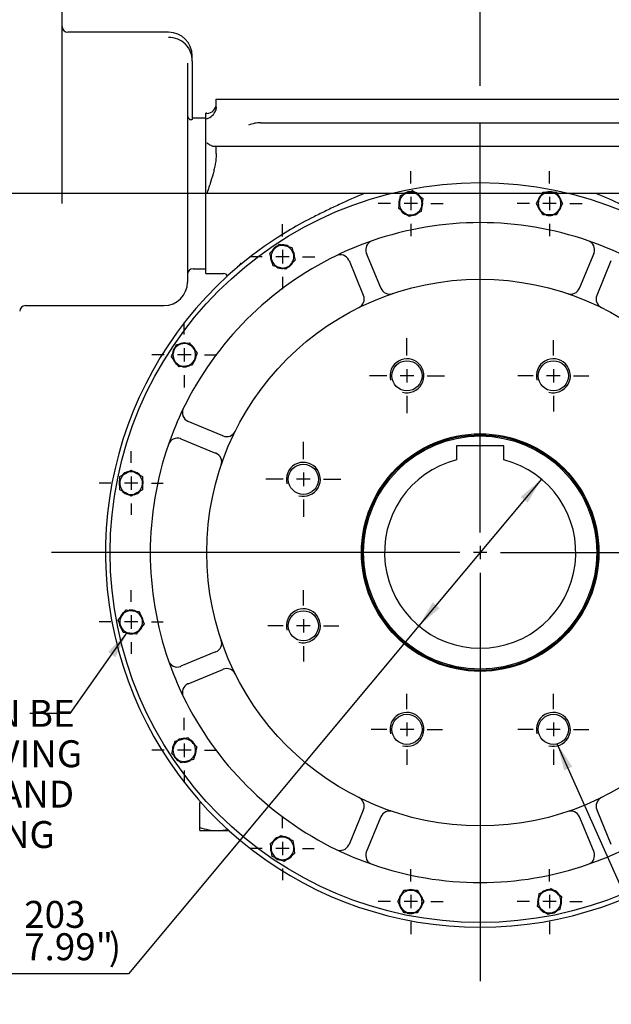
# Model space of a CAD drawing. Units: inches. Extents: x 0.3 to 11.5, y 0.3 to 7.9.
# Drawn here: x 8.5 to 10.2, y 3.5 to 6.4 of the extents above; entities that cross this region are included whole.
import ezdxf
from ezdxf.enums import TextEntityAlignment as Align
from ezdxf.lldxf.tags import DXFTag

# ---------------------------------------------------------------- set-up
doc = ezdxf.new("R2010")
doc.units = ezdxf.units.IN
doc.header["$MEASUREMENT"] = 0
for name, color, linetype in [('Default', 7, 'Continuous'), ('HSM16X40ZP-P', 7, 'Continuous'), ('HSM48X150ZP', 7, 'Continuous'), ('IR3D49', 7, 'Continuous'), ('IW11A257-PUB', 7, 'Continuous'), ('IW11D06-3', 7, 'Continuous'), ('IW11G05-Z', 7, 'Continuous'), ('NL16', 7, 'Continuous')]:
    doc.layers.add(name, color=color, linetype=linetype)
doc.styles.add('SEACAD_Arial', font='arial.ttf')
doc.styles.add('SEACAD_Solid_Edge_ANSI1_Symbols', font='semeca1.ttf')
tags = doc.linetypes.add('CENTER2', pattern=[1.125, 0.75, -0.125, 0.125, -0.125]).pattern_tags.tags
tags[10:11] = [DXFTag(74, 4), DXFTag(75, 0), DXFTag(340, '0'), DXFTag(46, 0.0), DXFTag(50, 0.0), DXFTag(44, 0.0), DXFTag(45, 0.0)]
tags[8:9] = [DXFTag(74, 4), DXFTag(75, 0), DXFTag(340, '0'), DXFTag(46, 0.0), DXFTag(50, 0.0), DXFTag(44, 0.0), DXFTag(45, 0.0)]
tags[6:7] = [DXFTag(74, 4), DXFTag(75, 0), DXFTag(340, '0'), DXFTag(46, 0.0), DXFTag(50, 0.0), DXFTag(44, 0.0), DXFTag(45, 0.0)]
tags[4:5] = [DXFTag(74, 4), DXFTag(75, 0), DXFTag(340, '0'), DXFTag(46, 0.0), DXFTag(50, 0.0), DXFTag(44, 0.0), DXFTag(45, 0.0)]
doc.dimstyles.new('BSI', dxfattribs={"dimtxt": 0.07874, "dimasz": 0.07874, "dimexe": 0.03937, "dimexo": 0.03937, "dimgap": 0.03937, "dimtad": 1, "dimdec": 0, "dimlfac": 362.966, "dimzin": 0, "dimdsep": 46, "dimtxsty": 'SEACAD_Arial', "dimblk1": '_SE_FILLED', "dimblk2": '_SE_FILLED', "dimsah": 1, "dimcen": 0.03937, "dimadec": 0, "dimazin": 0, "dimtfac": 1, "dimtdec": 0, "dimtofl": 0, "dimtmove": 0, "dimatfit": 3, "dimfxl": 1, "dimtolj": 1, "dimtzin": 0, "dimarcsym": 0})
doc.dimstyles.new('BSIradial', dxfattribs={"dimtxt": 0.07874, "dimasz": 0.07874, "dimexe": 0.03937, "dimexo": 0.03937, "dimgap": 0.03937, "dimtad": 0, "dimtih": 1, "dimtoh": 1, "dimdec": 0, "dimlfac": 362.966, "dimzin": 0, "dimdsep": 46, "dimtxsty": 'SEACAD_Arial', "dimblk1": '_SE_FILLED', "dimblk2": '_SE_FILLED', "dimsah": 1, "dimcen": 0.03937, "dimadec": 0, "dimazin": 0, "dimtfac": 1, "dimtdec": 0, "dimtofl": 0, "dimtmove": 0, "dimatfit": 3, "dimfxl": 1, "dimtolj": 1, "dimtzin": 0, "dimarcsym": 0})

# ---------------------------------------------------------------- blocks, each defined once
blk = doc.blocks.new('SEANNOT_GROUP5')
at = {"layer": 'Default', "color": 7, "linetype": 'CENTER2'}
for p, q in [((9.8033, 4.9084), (9.8033, 6.102)), ((9.8033, 4.869), (9.8033, 4.8296)), ((9.7442, 4.8493), (8.5507, 4.8493)), ((9.823, 4.8493), (9.7836, 4.8493)), ((9.8624, 4.8493), (11.0559, 4.8493)), ((9.8033, 4.7903), (9.8033, 3.5967))]:
    blk.add_line(p, q, dxfattribs=at)
blk = doc.blocks.new('SEANNOT_GROUP6')
at = {"layer": 'Default', "color": 7, "linetype": 'CENTER2'}
blk.add_line((10.8452, 5.899), (7.6804, 5.899), dxfattribs=at)
blk = doc.blocks.new('SEANNOT_GROUP30')
at = {"layer": 'Default', "color": 7, "linetype": 'CENTER2'}
for p, q in [((9.2866, 5.1224), (9.2866, 5.173)), ((9.2866, 5.083), (9.2866, 5.0437)), ((9.2275, 5.0634), (9.177, 5.0634)), ((9.3063, 5.0634), (9.2669, 5.0634)), ((9.3456, 5.0634), (9.3962, 5.0634)), ((9.2866, 5.0043), (9.2866, 4.9538))]:
    blk.add_line(p, q, dxfattribs=at)
blk = doc.blocks.new('SEANNOT_GROUP31')
at = {"layer": 'Default', "color": 7, "linetype": 'CENTER2'}
for p, q in [((9.5893, 5.4251), (9.5893, 5.4756)), ((9.5893, 5.3857), (9.5893, 5.3464)), ((9.5302, 5.366), (9.4797, 5.366)), ((9.609, 5.366), (9.5696, 5.366)), ((9.6483, 5.366), (9.6989, 5.366)), ((9.5893, 5.307), (9.5893, 5.2564))]:
    blk.add_line(p, q, dxfattribs=at)
blk = doc.blocks.new('SEANNOT_GROUP32')
at = {"layer": 'Default', "color": 7, "linetype": 'CENTER2'}
for p, q in [((10.0173, 5.4251), (10.0173, 5.4701)), ((10.0173, 5.3857), (10.0173, 5.3464)), ((9.9583, 5.366), (9.9132, 5.366)), ((10.037, 5.366), (9.9976, 5.366)), ((10.0764, 5.366), (10.1214, 5.366)), ((10.0173, 5.307), (10.0173, 5.262))]:
    blk.add_line(p, q, dxfattribs=at)
blk = doc.blocks.new('SEANNOT_GROUP35')
at = {"layer": 'Default', "color": 7, "linetype": 'CENTER2'}
for p, q in [((10.0173, 4.3917), (10.0173, 4.4367)), ((10.0173, 4.3523), (10.0173, 4.3129)), ((9.9583, 4.3326), (9.9132, 4.3326)), ((10.037, 4.3326), (9.9976, 4.3326)), ((10.0764, 4.3326), (10.1214, 4.3326)), ((10.0173, 4.2736), (10.0173, 4.2285))]:
    blk.add_line(p, q, dxfattribs=at)
blk = doc.blocks.new('SEANNOT_GROUP36')
at = {"layer": 'Default', "color": 7, "linetype": 'CENTER2'}
for p, q in [((9.5893, 4.3917), (9.5893, 4.4367)), ((9.5893, 4.3523), (9.5893, 4.3129)), ((9.5302, 4.3326), (9.4852, 4.3326)), ((9.609, 4.3326), (9.5696, 4.3326)), ((9.6483, 4.3326), (9.6934, 4.3326)), ((9.5893, 4.2736), (9.5893, 4.2285))]:
    blk.add_line(p, q, dxfattribs=at)
blk = doc.blocks.new('SEANNOT_GROUP37')
at = {"layer": 'Default', "color": 7, "linetype": 'CENTER2'}
for p, q in [((9.2866, 4.6944), (9.2866, 4.7394)), ((9.2275, 4.6353), (9.1825, 4.6353)), ((9.3063, 4.6353), (9.2669, 4.6353)), ((9.2866, 4.655), (9.2866, 4.6156)), ((9.3456, 4.6353), (9.3907, 4.6353)), ((9.2866, 4.5762), (9.2866, 4.5312))]:
    blk.add_line(p, q, dxfattribs=at)
blk = doc.blocks.new('SEANNOT_GROUP38')
at = {"layer": 'Default', "color": 7, "linetype": 'CENTER2'}
for p, q in [((8.9385, 5.4862), (8.9385, 5.5221)), ((8.9385, 5.4468), (8.9385, 5.4075)), ((8.8795, 5.4271), (8.8435, 5.4271)), ((8.9582, 5.4271), (8.9188, 5.4271)), ((8.9976, 5.4271), (9.0335, 5.4271)), ((8.9385, 5.3681), (8.9385, 5.3322))]:
    blk.add_line(p, q, dxfattribs=at)
blk = doc.blocks.new('SEANNOT_GROUP39')
at = {"layer": 'Default', "color": 7, "linetype": 'CENTER2'}
for p, q in [((8.7832, 5.1113), (8.7832, 5.1453)), ((8.7832, 5.0719), (8.7832, 5.0325)), ((8.7242, 5.0522), (8.6902, 5.0522)), ((8.8029, 5.0522), (8.7636, 5.0522)), ((8.8423, 5.0522), (8.8763, 5.0522)), ((8.7832, 4.9932), (8.7832, 4.9592))]:
    blk.add_line(p, q, dxfattribs=at)
blk = doc.blocks.new('SEANNOT_GROUP40')
at = {"layer": 'Default', "color": 7, "linetype": 'CENTER2'}
for p, q in [((9.2255, 5.7732), (9.2255, 5.8091)), ((9.2255, 5.7338), (9.2255, 5.6944)), ((9.1664, 5.7141), (9.1305, 5.7141)), ((9.2452, 5.7141), (9.2058, 5.7141)), ((9.2845, 5.7141), (9.3205, 5.7141)), ((9.2255, 5.655), (9.2255, 5.6191))]:
    blk.add_line(p, q, dxfattribs=at)
blk = doc.blocks.new('SEANNOT_GROUP41')
at = {"layer": 'Default', "color": 7, "linetype": 'CENTER2'}
for p, q in [((9.6004, 5.9284), (9.6004, 5.9644)), ((9.6004, 5.8891), (9.6004, 5.8497)), ((9.5413, 5.8694), (9.5054, 5.8694)), ((9.6201, 5.8694), (9.5807, 5.8694)), ((9.6595, 5.8694), (9.6954, 5.8694)), ((9.6004, 5.8103), (9.6004, 5.7744))]:
    blk.add_line(p, q, dxfattribs=at)
blk = doc.blocks.new('SEANNOT_GROUP42')
at = {"layer": 'Default', "color": 7, "linetype": 'CENTER2'}
for p, q in [((10.0062, 5.9284), (10.0062, 5.9644)), ((10.0062, 5.8891), (10.0062, 5.8497)), ((9.9471, 5.8694), (9.9112, 5.8694)), ((10.0259, 5.8694), (9.9865, 5.8694)), ((10.0653, 5.8694), (10.1012, 5.8694)), ((10.0062, 5.8103), (10.0062, 5.7744))]:
    blk.add_line(p, q, dxfattribs=at)
blk = doc.blocks.new('SEANNOT_GROUP49')
at = {"layer": 'Default', "color": 7, "linetype": 'CENTER2'}
for p, q in [((10.0062, 3.8883), (10.0062, 3.9243)), ((9.9471, 3.8293), (9.9112, 3.8293)), ((10.0259, 3.8293), (9.9865, 3.8293)), ((10.0062, 3.849), (10.0062, 3.8096)), ((10.0653, 3.8293), (10.1012, 3.8293)), ((10.0062, 3.7702), (10.0062, 3.7343))]:
    blk.add_line(p, q, dxfattribs=at)
blk = doc.blocks.new('SEANNOT_GROUP50')
at = {"layer": 'Default', "color": 7, "linetype": 'CENTER2'}
for p, q in [((9.6004, 3.8883), (9.6004, 3.9243)), ((9.5413, 3.8293), (9.5054, 3.8293)), ((9.6201, 3.8293), (9.5807, 3.8293)), ((9.6004, 3.849), (9.6004, 3.8096)), ((9.6595, 3.8293), (9.6954, 3.8293)), ((9.6004, 3.7702), (9.6004, 3.7343))]:
    blk.add_line(p, q, dxfattribs=at)
blk = doc.blocks.new('SEANNOT_GROUP51')
at = {"layer": 'Default', "color": 7, "linetype": 'CENTER2'}
for p, q in [((9.2255, 4.0436), (9.2255, 4.0776)), ((9.2255, 4.0043), (9.2255, 3.9649)), ((9.1664, 3.9846), (9.1324, 3.9846)), ((9.2452, 3.9846), (9.2058, 3.9846)), ((9.2845, 3.9846), (9.3185, 3.9846)), ((9.2255, 3.9255), (9.2255, 3.8915))]:
    blk.add_line(p, q, dxfattribs=at)
blk = doc.blocks.new('SEANNOT_GROUP52')
at = {"layer": 'Default', "color": 7, "linetype": 'CENTER2'}
for p, q in [((8.9385, 4.3306), (8.9385, 4.3665)), ((8.9385, 4.2912), (8.9385, 4.2518)), ((8.8795, 4.2715), (8.8435, 4.2715)), ((8.9582, 4.2715), (8.9188, 4.2715)), ((8.9976, 4.2715), (9.0335, 4.2715)), ((8.9385, 4.2125), (8.9385, 4.1765))]:
    blk.add_line(p, q, dxfattribs=at)
blk = doc.blocks.new('SEANNOT_GROUP53')
at = {"layer": 'Default', "color": 7, "linetype": 'CENTER2'}
for p, q in [((8.7832, 4.7055), (8.7832, 4.7395)), ((8.7832, 4.6661), (8.7832, 4.6267)), ((8.7242, 4.6464), (8.6902, 4.6464)), ((8.8029, 4.6464), (8.7636, 4.6464)), ((8.8423, 4.6464), (8.8763, 4.6464)), ((8.7832, 4.5874), (8.7832, 4.5534))]:
    blk.add_line(p, q, dxfattribs=at)
blk = doc.blocks.new('SEANNOT_GROUP56')
at = {"layer": 'Default', "linetype": 'Continuous'}
blk.add_hatch(color=7, dxfattribs=at).paths.add_polyline_path([(8.7371, 4.5435), (8.7718, 4.6154), (8.7156, 4.5587)])
at = {"layer": 'Default', "color": 7, "linetype": 'Continuous'}
blk.add_line((8.6052, 4.3794), (8.4871, 4.3794), dxfattribs=at)
blk.add_lwpolyline([(8.6052, 4.3794), (8.7718, 4.6154)], dxfattribs=at)
at = {"layer": 'Default', "color": 7, "linetype": 'Continuous', "style": 'SEACAD_Arial'}
for s, p in [('MOUNTING HOLES CAN BE', (7.2874, 4.4188)), ('POSITIONED ON CRS BY REMOVING', (6.8812, 4.3007)), ('16 BOLTS INDICATED AND', (7.3214, 4.1826)), ('REPOSITIONING', (7.7491, 4.0645))]:
    blk.add_text(s, height=0.07874, dxfattribs=at).set_placement(p, align=Align.TOP_LEFT)
blk = doc.blocks.new('SEANNOT_GROUP57')
at = {"layer": 'Default', "linetype": 'Continuous'}
blk.add_hatch(color=7, dxfattribs=at).paths.add_polyline_path([(10.0728, 4.2235), (10.0287, 4.29), (10.0489, 4.2128)])
at = {"layer": 'Default', "color": 7, "linetype": 'Continuous'}
blk.add_line((10.2976, 3.6879), (10.4218, 3.6879), dxfattribs=at)
blk.add_lwpolyline([(10.2976, 3.6879), (10.0287, 4.29)], dxfattribs=at)
at = {"layer": 'Default', "color": 7, "linetype": 'Continuous', "style": 'SEACAD_Arial'}
for s, p in [('SEE TABLE FOR', (10.4494, 3.7272)), ('BASEPLATE DETAILS', (10.4494, 3.6091))]:
    blk.add_text(s, height=0.07874, dxfattribs=at).set_placement(p, align=Align.TOP_LEFT)
blk = doc.blocks.new('SE4')
at = {"layer": 'HSM16X40ZP-P', "color": 7, "linetype": 'Continuous'}
for p, q in [((9.5701, 5.8926), (9.5877, 5.8999)), ((9.5877, 5.8999), (9.6054, 5.9072)), ((9.6054, 5.9072), (9.6205, 5.8956)), ((9.9776, 5.8859), (9.9871, 5.9025)), ((9.9871, 5.9025), (10.0062, 5.9025)), ((10.0062, 5.9025), (10.0253, 5.9025)), ((10.0253, 5.9025), (10.0348, 5.8859)), ((9.5651, 5.8548), (9.5676, 5.8737)), ((9.5676, 5.8737), (9.5701, 5.8926)), ((9.6205, 5.8956), (9.6357, 5.884)), ((9.6357, 5.884), (9.6332, 5.8651)), ((9.968, 5.8694), (9.9776, 5.8859)), ((10.0348, 5.8859), (10.0444, 5.8694)), ((9.5803, 5.8432), (9.5651, 5.8548)), ((9.5954, 5.8315), (9.5803, 5.8432)), ((9.6307, 5.8462), (9.613, 5.8388)), ((9.6332, 5.8651), (9.6307, 5.8462)), ((9.9776, 5.8529), (9.968, 5.8694)), ((9.9871, 5.8363), (9.9776, 5.8529)), ((10.0348, 5.8529), (10.0253, 5.8363)), ((10.0444, 5.8694), (10.0348, 5.8529)), ((9.613, 5.8388), (9.5954, 5.8315)), ((10.0062, 5.8363), (9.9871, 5.8363)), ((10.0253, 5.8363), (10.0062, 5.8363)), ((9.1886, 5.724), (9.2021, 5.7375)), ((9.2021, 5.7375), (9.2156, 5.751)), ((9.2156, 5.751), (9.234, 5.746)), ((9.234, 5.746), (9.2525, 5.7411)), ((9.2525, 5.7411), (9.2574, 5.7227)), ((9.1935, 5.7055), (9.1886, 5.724)), ((9.1985, 5.6871), (9.1935, 5.7055)), ((9.2624, 5.7042), (9.2489, 5.6907)), ((9.2574, 5.7227), (9.2624, 5.7042)), ((9.2169, 5.6822), (9.1985, 5.6871)), ((9.2354, 5.6772), (9.2169, 5.6822)), ((9.2489, 5.6907), (9.2354, 5.6772)), ((8.9007, 5.4222), (8.908, 5.4398)), ((8.908, 5.4398), (8.9153, 5.4574)), ((8.9153, 5.4574), (8.9342, 5.4599)), ((8.9342, 5.4599), (8.9531, 5.4624)), ((8.9531, 5.4624), (8.9648, 5.4473)), ((8.9648, 5.4473), (8.9764, 5.4321)), ((8.9123, 5.407), (8.9007, 5.4222)), ((8.9691, 5.4145), (8.9618, 5.3969)), ((8.9764, 5.4321), (8.9691, 5.4145)), ((8.9239, 5.3919), (8.9123, 5.407)), ((8.9428, 5.3944), (8.9239, 5.3919)), ((8.9618, 5.3969), (8.9428, 5.3944)), ((8.7502, 5.0713), (8.7667, 5.0809)), ((8.7502, 5.0522), (8.7502, 5.0713)), ((8.7667, 5.0809), (8.7832, 5.0904)), ((8.7832, 5.0904), (8.7998, 5.0809)), ((8.7998, 5.0809), (8.8163, 5.0713)), ((8.8163, 5.0713), (8.8163, 5.0522)), ((8.7502, 5.0331), (8.7502, 5.0522)), ((8.8163, 5.0522), (8.8163, 5.0331)), ((8.7667, 5.0236), (8.7502, 5.0331)), ((8.7832, 5.0141), (8.7667, 5.0236)), ((8.7998, 5.0236), (8.7832, 5.0141)), ((8.8163, 5.0331), (8.7998, 5.0236)), ((8.7454, 4.6514), (8.757, 4.6666)), ((8.757, 4.6666), (8.7686, 4.6817)), ((8.7686, 4.6817), (8.7876, 4.6792)), ((8.7876, 4.6792), (8.8065, 4.6767)), ((8.8065, 4.6767), (8.8138, 4.6591)), ((8.7527, 4.6338), (8.7454, 4.6514)), ((8.76, 4.6161), (8.7527, 4.6338)), ((8.8211, 4.6414), (8.8095, 4.6263)), ((8.8138, 4.6591), (8.8211, 4.6414)), ((8.7789, 4.6137), (8.76, 4.6161)), ((8.7978, 4.6112), (8.7789, 4.6137)), ((8.8095, 4.6263), (8.7978, 4.6112)), ((8.9066, 4.2801), (8.9115, 4.2985)), ((8.9115, 4.2985), (8.93, 4.3034)), ((8.93, 4.3034), (8.9484, 4.3084)), ((8.9484, 4.3084), (8.9619, 4.2949)), ((8.9619, 4.2949), (8.9754, 4.2814)), ((8.9017, 4.2616), (8.9066, 4.2801)), ((8.9152, 4.2481), (8.9017, 4.2616)), ((8.9705, 4.263), (8.9655, 4.2445)), ((8.9754, 4.2814), (8.9705, 4.263)), ((8.9287, 4.2346), (8.9152, 4.2481)), ((8.9471, 4.2396), (8.9287, 4.2346)), ((8.9655, 4.2445), (8.9471, 4.2396)), ((9.1902, 3.9992), (9.2054, 4.0108)), ((9.2054, 4.0108), (9.2205, 4.0224)), ((9.2205, 4.0224), (9.2381, 4.0151)), ((9.2381, 4.0151), (9.2558, 4.0078)), ((9.2558, 4.0078), (9.2583, 3.9889)), ((9.1927, 3.9803), (9.1902, 3.9992)), ((9.1952, 3.9613), (9.1927, 3.9803)), ((9.2583, 3.9889), (9.2608, 3.97)), ((9.2128, 3.954), (9.1952, 3.9613)), ((9.2305, 3.9467), (9.2128, 3.954)), ((9.2456, 3.9583), (9.2305, 3.9467)), ((9.2608, 3.97), (9.2456, 3.9583)), ((9.5718, 3.8458), (9.5813, 3.8623)), ((9.5813, 3.8623), (9.6004, 3.8623)), ((9.6004, 3.8623), (9.6195, 3.8623)), ((9.6195, 3.8623), (9.629, 3.8458)), ((9.9759, 3.8525), (9.9935, 3.8598)), ((9.9935, 3.8598), (10.0112, 3.8671)), ((10.0112, 3.8671), (10.0263, 3.8555)), ((9.5622, 3.8293), (9.5718, 3.8458)), ((9.5718, 3.8127), (9.5622, 3.8293)), ((9.629, 3.8458), (9.6386, 3.8293)), ((9.6386, 3.8293), (9.629, 3.8127)), ((9.9709, 3.8147), (9.9734, 3.8336)), ((9.9734, 3.8336), (9.9759, 3.8525)), ((10.0263, 3.8555), (10.0415, 3.8439)), ((10.0415, 3.8439), (10.039, 3.825)), ((9.5813, 3.7962), (9.5718, 3.8127)), ((9.629, 3.8127), (9.6195, 3.7962)), ((9.9861, 3.803), (9.9709, 3.8147)), ((10.0012, 3.7914), (9.9861, 3.803)), ((10.0189, 3.7987), (10.0012, 3.7914)), ((10.0365, 3.806), (10.0189, 3.7987)), ((10.039, 3.825), (10.0365, 3.806)), ((9.6004, 3.7962), (9.5813, 3.7962)), ((9.6195, 3.7962), (9.6004, 3.7962))]:
    blk.add_line(p, q, dxfattribs=at)
for centre, start, end in [((9.6004, 5.8694), 112.5, 172.5), ((9.6004, 5.8694), 52.5, 112.5), ((10.0062, 5.8694), 90, 150), ((10.0062, 5.8694), 30, 90), ((9.6004, 5.8694), 172.5, 232.5), ((9.6004, 5.8694), 352.5, 52.5), ((10.0062, 5.8694), 150, 210), ((10.0062, 5.8694), 330, 30), ((9.6004, 5.8694), 232.5, 292.5), ((9.6004, 5.8694), 292.5, 352.5), ((10.0062, 5.8694), 210, 270), ((10.0062, 5.8694), 270, 330), ((9.2255, 5.7141), 135, 195), ((9.2255, 5.7141), 75, 135), ((9.2255, 5.7141), 15, 75), ((9.2255, 5.7141), 195, 255), ((9.2255, 5.7141), 315, 15), ((9.2255, 5.7141), 255, 315), ((8.9385, 5.4271), 157.5, 217.5), ((8.9385, 5.4271), 97.5, 157.5), ((8.9385, 5.4271), 37.5, 97.5), ((8.9385, 5.4271), 337.5, 37.5), ((8.9385, 5.4271), 277.5, 337.5), ((8.9385, 5.4271), 217.5, 277.5), ((8.7832, 5.0522), 120, 180), ((8.7832, 5.0522), 60, 120), ((8.7832, 5.0522), 0, 60), ((8.7832, 5.0522), 180, 240), ((8.7832, 5.0522), 300, 0), ((8.7832, 5.0522), 240, 300), ((8.7832, 4.6464), 142.5, 202.5), ((8.7832, 4.6464), 82.5, 142.5), ((8.7832, 4.6464), 22.5, 82.5), ((8.7832, 4.6464), 202.5, 262.5), ((8.7832, 4.6464), 322.5, 22.5), ((8.7832, 4.6464), 262.5, 322.5), ((8.9385, 4.2715), 105, 165), ((8.9385, 4.2715), 45, 105), ((8.9385, 4.2715), 345, 45), ((8.9385, 4.2715), 165, 225), ((8.9385, 4.2715), 285, 345), ((8.9385, 4.2715), 225, 285), ((9.2255, 3.9846), 127.5, 187.5), ((9.2255, 3.9846), 67.5, 127.5), ((9.2255, 3.9846), 7.5, 67.5), ((9.2255, 3.9846), 187.5, 247.5), ((9.2255, 3.9846), 307.5, 7.5), ((9.2255, 3.9846), 247.5, 307.5), ((9.6004, 3.8293), 90, 150), ((9.6004, 3.8293), 30, 90), ((10.0062, 3.8293), 112.5, 172.5), ((10.0062, 3.8293), 52.5, 112.5), ((9.6004, 3.8293), 150, 210), ((9.6004, 3.8293), 330, 30), ((10.0062, 3.8293), 172.5, 232.5), ((10.0062, 3.8293), 352.5, 52.5), ((9.6004, 3.8293), 210, 270), ((9.6004, 3.8293), 270, 330), ((10.0062, 3.8293), 232.5, 292.5), ((10.0062, 3.8293), 292.5, 352.5)]:
    blk.add_arc(centre, 0.0331, start, end, dxfattribs=at)
at = {"layer": 'HSM48X150ZP', "color": 7, "linetype": 'Continuous'}
for p, q in [((8.9837, 4.1192), (8.987, 4.1192)), ((8.9837, 4.0458), (8.9837, 4.1192)), ((8.9837, 4.0366), (8.9837, 4.0458)), ((8.9837, 4.0366), (9.0353, 4.0366)), ((9.0353, 4.0366), (9.0693, 4.0366))]:
    blk.add_line(p, q, dxfattribs=at)
for centre, radius, start, end in [((9.0376, 4.1983), 0.1617, 250.5356, 269.2083), ((9.0335, 4.1959), 0.1593, 270.6488, 282.0614)]:
    blk.add_arc(centre, radius, start, end, dxfattribs=at)
at = {"layer": 'IR3D49', "color": 7, "linetype": 'Continuous'}
for p, q in [((8.5814, 5.8724), (8.5814, 6.5079)), ((8.8927, 6.3701), (8.598, 6.3701)), ((8.9478, 6.2793), (8.9478, 5.64)), ((8.9616, 6.2851), (8.9616, 6.3013)), ((8.9616, 6.2851), (8.9616, 6.2793)), ((8.9616, 6.2793), (8.9616, 6.2258)), ((8.9616, 6.2258), (8.9616, 6.1404)), ((8.9616, 6.1404), (8.9616, 6.1155)), ((9.0016, 6.1194), (8.9644, 6.1194)), ((8.9644, 5.6786), (9.0016, 5.6786)), ((8.474, 5.5712), (8.5814, 5.5712)), ((8.5814, 5.5712), (8.879, 5.5712))]:
    blk.add_line(p, q, dxfattribs=at)
for centre, radius, start, end in [((8.598, 6.3867), 0.0165, 180, 270), ((8.8927, 6.3013), 0.0689, 0, 90), ((8.8944, 6.2875), 0.0673, 357.9692, 91.4008), ((8.9617, 6.1274), 0.0139, 182.4952, 250.2763), ((8.9644, 6.136), 0.0165, 260.4059, 270), ((6.6755, 5.8722), 1.9059, 359.9246, 0.0061), ((8.9644, 5.6621), 0.0165, 90, 180), ((8.879, 5.64), 0.0689, 270, 0), ((8.474, 5.5546), 0.0165, 90, 180)]:
    blk.add_arc(centre, radius, start, end, dxfattribs=at)
blk.add_open_spline([(8.9616, 6.1155), (8.9616, 6.1153), (8.9615, 6.1151), (8.9611, 6.1148), (8.961, 6.1147), (8.9606, 6.1146), (8.9604, 6.1145), (8.9598, 6.1144), (8.9593, 6.1143), (8.9582, 6.1143), (8.9576, 6.1143), (8.957, 6.1144)], degree=3, knots=[0, 0, 0, 0, 0.25, 0.25, 0.375, 0.375, 0.5, 0.5, 0.75, 0.75, 1, 1, 1, 1], dxfattribs=at)
at = {"layer": 'IW11A257-PUB', "color": 7, "linetype": 'Continuous'}
for p, q in [((9.8722, 5.1608), (9.7344, 5.1608)), ((9.7344, 5.1608), (9.7344, 5.1204)), ((9.8722, 5.1204), (9.8722, 5.1608))]:
    blk.add_line(p, q, dxfattribs=at)
for radius in [0.3443, 0.3408]:
    blk.add_circle((9.8033, 4.8493), radius, dxfattribs=at)
blk.add_arc((9.8033, 4.8493), 0.2796, 104.259, 75.741, dxfattribs=at)
at = {"layer": 'IW11D06-3', "color": 7, "linetype": 'Continuous'}
for p, q in [((9.42, 5.7027), (9.4617, 5.602)), ((9.5126, 5.6231), (9.4709, 5.7238)), ((10.1357, 5.7238), (10.094, 5.6231)), ((10.1449, 5.602), (10.1866, 5.7027)), ((9.5126, 5.6231), (9.5132, 5.6218)), ((10.0934, 5.6218), (10.094, 5.6231)), ((9.4623, 5.6007), (9.4617, 5.602)), ((10.1449, 5.602), (10.1443, 5.6007)), ((9.0507, 5.1909), (8.9499, 5.2326)), ((8.9288, 5.1817), (9.0296, 5.14)), ((9.0507, 5.1909), (9.0519, 5.1904)), ((9.0308, 5.1395), (9.0296, 5.14)), ((9.0296, 4.5587), (8.9288, 4.5169)), ((9.0296, 4.5587), (9.0308, 4.5592)), ((8.9499, 4.466), (9.0507, 4.5078)), ((9.0519, 4.5083), (9.0507, 4.5078)), ((9.4617, 4.0967), (9.42, 3.996)), ((9.4617, 4.0967), (9.4623, 4.098)), ((10.1443, 4.098), (10.1449, 4.0967)), ((10.1866, 3.996), (10.1449, 4.0967)), ((9.4709, 3.9749), (9.5126, 4.0756)), ((9.5132, 4.0769), (9.5126, 4.0756)), ((10.094, 4.0756), (10.0934, 4.0769)), ((10.094, 4.0756), (10.1357, 3.9749))]:
    blk.add_line(p, q, dxfattribs=at)
for centre, radius in [((9.8033, 4.8493), 1.0814), ((9.8033, 4.8493), 0.799), ((9.5893, 5.366), 0.0441), ((10.0173, 5.366), 0.0441), ((9.8033, 4.8493), 0.3471), ((9.8033, 4.8493), 0.3444), ((9.2866, 5.0634), 0.0441), ((9.2866, 4.6353), 0.0441), ((9.5893, 4.3326), 0.0441), ((10.0173, 4.3326), 0.0441)]:
    blk.add_circle(centre, radius, dxfattribs=at)
for centre, radius, start, end in [((9.8033, 4.8493), 0.9643, 70.8723, 109.1277), ((9.8033, 4.8493), 0.9643, 109.1277, 115.8723), ((9.4964, 5.7343), 0.0276, 109.1277, 199.9703), ((9.8033, 4.8493), 0.9643, 64.1277, 70.8723), ((10.1102, 5.7343), 0.0276, 340.0297, 70.8723), ((9.8033, 4.8493), 0.9643, 115.8723, 154.1277), ((9.3945, 5.6922), 0.0276, 25.0297, 115.8723), ((9.3945, 5.6922), 0.0276, 22.5, 25.0297), ((9.4964, 5.7343), 0.0276, 199.9703, 202.5), ((10.1102, 5.7343), 0.0276, 337.5, 340.0297), ((9.5386, 5.6323), 0.0276, 202.5, 288.6774), ((10.068, 5.6323), 0.0276, 251.3226, 337.5), ((9.4368, 5.5902), 0.0276, 296.3226, 22.5), ((10.1698, 5.5902), 0.0276, 157.5, 243.6774), ((9.5893, 5.366), 0.0496, 255, 195), ((10.0173, 5.366), 0.0496, 255, 195), ((9.8033, 4.8493), 0.9643, 154.1277, 160.8723), ((8.9605, 5.2581), 0.0276, 154.1277, 244.9703), ((8.9605, 5.2581), 0.0276, 244.9703, 247.5), ((8.9183, 5.1563), 0.0276, 70.0297, 160.8723), ((8.9183, 5.1563), 0.0276, 67.5, 70.0297), ((9.0625, 5.2158), 0.0276, 247.5, 333.6774), ((9.8033, 4.8493), 0.9643, 160.8723, 199.1277), ((9.0203, 5.114), 0.0276, 341.3226, 67.5), ((9.2866, 5.0634), 0.0496, 255, 195), ((9.2866, 4.6353), 0.0496, 255, 195), ((9.0203, 4.5846), 0.0276, 292.5, 18.6774), ((9.8033, 4.8493), 0.9643, 199.1277, 205.8723), ((8.9183, 4.5424), 0.0276, 199.1277, 289.9703), ((8.9183, 4.5424), 0.0276, 289.9703, 292.5), ((9.0625, 4.4828), 0.0276, 26.3226, 112.5), ((8.9605, 4.4406), 0.0276, 115.0297, 205.8723), ((8.9605, 4.4406), 0.0276, 112.5, 115.0297), ((9.8033, 4.8493), 0.9643, 205.8723, 244.1277), ((9.5893, 4.3326), 0.0496, 255, 195), ((10.0173, 4.3326), 0.0496, 255, 195), ((9.4368, 4.1085), 0.0276, 337.5, 63.6774), ((10.1698, 4.1085), 0.0276, 116.3226, 202.5), ((9.5386, 4.0663), 0.0276, 71.3226, 157.5), ((10.068, 4.0663), 0.0276, 22.5, 108.6774), ((9.3945, 4.0065), 0.0276, 244.1277, 334.9703), ((9.8033, 4.8493), 0.9643, 244.1277, 250.8723), ((9.3945, 4.0065), 0.0276, 334.9703, 337.5), ((9.4964, 3.9643), 0.0276, 160.0297, 250.8723), ((9.4964, 3.9643), 0.0276, 157.5, 160.0297), ((9.8033, 4.8493), 0.9643, 289.1277, 295.8723), ((10.1102, 3.9643), 0.0276, 289.1277, 19.9703), ((10.1102, 3.9643), 0.0276, 19.9703, 22.5), ((9.8033, 4.8493), 0.9643, 250.8723, 289.1277)]:
    blk.add_arc(centre, radius, start, end, dxfattribs=at)
at = {"layer": 'IW11G05-Z', "color": 7, "linetype": 'Continuous'}
for p, q in [((9.0319, 6.1745), (10.5747, 6.1745)), ((9.0319, 6.1515), (9.0319, 6.1745)), ((9.0016, 5.6648), (9.0016, 6.1332)), ((9.0043, 6.1332), (9.0016, 6.1332)), ((9.0319, 6.1515), (9.0304, 6.1423)), ((9.1627, 6.1056), (10.4439, 6.1056)), ((9.0264, 6.0368), (9.0319, 6.0368)), ((9.0319, 6.0368), (10.5747, 6.0368)), ((9.0319, 6.0159), (9.0319, 6.0368)), ((9.0945, 5.6842), (9.093, 5.6829)), ((9.1027, 5.6954), (9.1035, 5.6943)), ((9.0016, 5.6648), (9.0535, 5.6648))]:
    blk.add_line(p, q, dxfattribs=at)
for centre, radius, start, end in [((9.0043, 6.1607), 0.0276, 270, 0), ((8.9907, 6.1567), 0.0422, 288.8309, 340.11), ((9.1614, 6.0218), 0.0839, 89.1104, 114.4477), ((9.8033, 4.8493), 1.0951, 116.3153, 120.4152), ((9.8033, 4.8493), 1.0951, 120.4152, 59.5848), ((9.8096, 4.7644), 1.1758, 130.0204, 130.0208), ((9.054, 5.6545), 0.0105, 7.8936, 92.2786)]:
    blk.add_arc(centre, radius, start, end, dxfattribs=at)
for points, knots in [([(9.0043, 6.0469), (9.0046, 6.0467), (9.0048, 6.0466), (9.0053, 6.0462), (9.0056, 6.046), (9.0063, 6.0455), (9.0068, 6.0451), (9.0083, 6.0441), (9.0093, 6.0435), (9.0123, 6.0417), (9.0142, 6.0406), (9.0171, 6.0393), (9.018, 6.0389), (9.0198, 6.0382), (9.0207, 6.0378), (9.0233, 6.0371), (9.0249, 6.0368), (9.0264, 6.0368)], [0, 0, 0, 0, 0.03125, 0.03125, 0.0625, 0.0625, 0.125, 0.125, 0.25, 0.25, 0.5, 0.5, 0.625, 0.625, 0.75, 0.75, 1, 1, 1, 1]), ([(9.0319, 6.0159), (9.0319, 6.0108), (9.0316, 6.0058), (9.0307, 5.9958), (9.03, 5.9909), (9.0283, 5.981), (9.0273, 5.9761), (9.0251, 5.9663), (9.0239, 5.9614), (9.02, 5.9468), (9.0171, 5.9372), (9.0124, 5.9228), (9.0108, 5.9181), (9.0084, 5.9109), (9.0072, 5.9073), (9.006, 5.9038), (9.0051, 5.9014), (9.0047, 5.9002), (9.0043, 5.899)], [0, 0, 0, 0, 0.125, 0.125, 0.25, 0.25, 0.375, 0.375, 0.5, 0.5, 0.75, 0.75, 0.875, 0.875, 0.9375, 0.96875, 0.96875, 1, 1, 1, 1]), ([(9.4648, 5.899), (9.4398, 5.8888), (9.4152, 5.8778), (9.3785, 5.8606), (9.3663, 5.8548), (9.342, 5.8429), (9.3299, 5.837), (9.3178, 5.831)], [0, 0, 0, 0, 0.5, 0.5, 0.75, 0.75, 1, 1, 1, 1]), ([(10.2888, 5.831), (10.2767, 5.837), (10.2646, 5.8429), (10.2403, 5.8548), (10.2281, 5.8606), (10.1914, 5.8778), (10.1668, 5.8888), (10.1418, 5.899)], [0, 0, 0, 0, 0.25, 0.25, 0.5, 0.5, 1, 1, 1, 1]), ([(9.1035, 5.6954), (9.1035, 5.6954), (9.1035, 5.6954), (9.1035, 5.695), (9.1028, 5.6936), (9.1013, 5.6912), (9.0985, 5.6879), (9.0956, 5.6851), (9.0938, 5.6836), (9.0935, 5.6834)], [0.388741, 0.388741, 0.388741, 0.388741, 0.3918225, 0.5064575, 0.5867067, 0.6761839, 0.805035, 0.9738271, 1, 1, 1, 1])]:
    blk.add_open_spline(points, degree=3, knots=knots, dxfattribs=at)
at = {"layer": 'NL16', "color": 7, "linetype": 'Continuous'}
for centre, start, end in [((9.6004, 5.8694), 95.5387, 128.0141), ((9.6004, 5.8694), 36.8187, 70.5191), ((10.0062, 5.8694), 73.0387, 105.5141), ((9.6004, 5.8694), 155.6102, 189.445), ((9.6004, 5.8694), 335.6102, 9.445), ((10.0062, 5.8694), 133.1102, 166.945), ((10.0062, 5.8694), 14.3187, 48.0191), ((9.6004, 5.8694), 216.8187, 250.5191), ((10.0062, 5.8694), 194.3187, 228.0191), ((10.0062, 5.8694), 313.1102, 346.945), ((9.6004, 5.8694), 275.5387, 308.0141), ((10.0062, 5.8694), 253.0387, 285.5141), ((9.2255, 5.7141), 118.0387, 150.5141), ((9.2255, 5.7141), 59.3187, 93.0191), ((9.2255, 5.7141), 358.1102, 31.945), ((9.2255, 5.7141), 178.1102, 211.945), ((9.2255, 5.7141), 239.3187, 273.0191), ((9.2255, 5.7141), 298.0387, 330.5141), ((8.9385, 5.4271), 140.5387, 173.0141), ((8.9385, 5.4271), 81.8187, 115.5191), ((8.9385, 5.4271), 20.6102, 54.445), ((8.9385, 5.4271), 200.6102, 234.445), ((8.9385, 5.4271), 320.5387, 353.0141), ((8.9385, 5.4271), 261.8187, 295.5191), ((8.7832, 5.0522), 104.3187, 138.0191), ((8.7832, 5.0522), 43.1102, 76.945), ((8.7832, 5.0522), 163.0387, 195.5141), ((8.7832, 5.0522), 343.0387, 15.5141), ((8.7832, 5.0522), 223.1102, 256.945), ((8.7832, 5.0522), 284.3187, 318.0191), ((8.7832, 4.6464), 126.8187, 160.5191), ((8.7832, 4.6464), 65.6102, 99.445), ((8.7832, 4.6464), 5.5387, 38.0141), ((8.7832, 4.6464), 185.5387, 218.0141), ((8.7832, 4.6464), 306.8187, 340.5191), ((8.7832, 4.6464), 245.6102, 279.445), ((8.9385, 4.2715), 149.3187, 183.0191), ((8.9385, 4.2715), 88.1102, 121.945), ((8.9385, 4.2715), 28.0387, 60.5141), ((8.9385, 4.2715), 329.3187, 3.0191), ((8.9385, 4.2715), 208.0387, 240.5141), ((8.9385, 4.2715), 235.6311, 243.1185), ((8.9385, 4.2715), 268.1102, 301.945), ((9.2255, 3.9846), 110.6102, 144.445), ((9.2255, 3.9846), 50.5387, 83.0141), ((9.2255, 3.9846), 171.8187, 205.5191), ((9.2255, 3.9846), 351.8187, 25.5191), ((9.2255, 3.9846), 230.5387, 263.0141), ((9.2255, 3.9846), 290.6102, 324.445), ((9.6004, 3.8293), 73.0387, 105.5141), ((10.0062, 3.8293), 95.5387, 128.0141), ((10.0062, 3.8293), 36.8187, 70.5191), ((9.6004, 3.8293), 133.1102, 166.945), ((9.6004, 3.8293), 14.3187, 48.0191), ((10.0062, 3.8293), 155.6102, 189.445), ((10.0062, 3.8293), 335.6102, 9.445), ((9.6004, 3.8293), 194.3187, 228.0191), ((9.6004, 3.8293), 313.1102, 346.945), ((10.0062, 3.8293), 216.8187, 250.5191), ((10.0062, 3.8293), 275.5387, 308.0141), ((9.6004, 3.8293), 253.0387, 285.5141)]:
    blk.add_arc(centre, 0.035, start, end, dxfattribs=at)
blk = doc.blocks.new('DMBLK545')
at = {"layer": 'Default', "linetype": 'Continuous'}
for points in [[(7.7141, 7.3195), (7.6353, 7.3064), (7.7141, 7.2933)], [(9.7246, 7.3195), (9.7246, 7.2933), (9.8033, 7.3064)]]:
    blk.add_hatch(color=7, dxfattribs=at).paths.add_polyline_path(points)
at = {"layer": 'Default', "color": 7, "linetype": 'Continuous'}
for p, q in [((7.6353, 5.6174), (7.6353, 7.3458)), ((9.8033, 6.2139), (9.8033, 7.3458)), ((9.8033, 7.3064), (7.6353, 7.3064))]:
    blk.add_line(p, q, dxfattribs=at)
at = {"layer": 'Default', "color": 7, "linetype": 'Continuous', "style": 'SEACAD_Arial'}
for s, height, p in [('787', 0.07874, (8.5905, 7.519)), ('(', 0.0787, (8.5207, 7.4245)), ('30.98"', 0.07874, (8.5905, 7.4245)), (')', 0.0787, (8.8875, 7.4245))]:
    blk.add_text(s, height=height, dxfattribs=at).set_placement(p, align=Align.TOP_LEFT)
blk = doc.blocks.new('_SE_FILLED')
at = {"color": 0}
blk.add_line((0, 0), (-1, 0), dxfattribs=at)
blk.add_solid([(0, 0), (-1, -0.1665), (-1, 0.1665), (0, 0)], dxfattribs=at)
blk = doc.blocks.new('DMBLK547')
at = {"layer": 'Default', "linetype": 'Continuous'}
for points in [[(7.8597, 7.029), (7.781, 7.0159), (7.8597, 7.0028)], [(9.7246, 7.029), (9.7246, 7.0028), (9.8033, 7.0159)]]:
    blk.add_hatch(color=7, dxfattribs=at).paths.add_polyline_path(points)
at = {"layer": 'Default', "color": 7, "linetype": 'Continuous'}
for p, q in [((7.781, 6.0231), (7.781, 7.0552)), ((9.8033, 6.2139), (9.8033, 7.0552)), ((9.8033, 7.0159), (7.781, 7.0159))]:
    blk.add_line(p, q, dxfattribs=at)
at = {"layer": 'Default', "color": 7, "linetype": 'Continuous', "style": 'SEACAD_Arial'}
for s, height, p in [('734', 0.07874, (8.6633, 7.2285)), ('(', 0.0787, (8.5935, 7.134)), ('28.90"', 0.07874, (8.6633, 7.134)), (')', 0.0787, (8.9604, 7.134))]:
    blk.add_text(s, height=height, dxfattribs=at).set_placement(p, align=Align.TOP_LEFT)
blk = doc.blocks.new('DMBLK548')
at = {"layer": 'Default', "linetype": 'Continuous'}
for points in [[(8.3984, 6.7288), (8.3197, 6.7157), (8.3984, 6.7026)], [(9.7246, 6.7288), (9.7246, 6.7026), (9.8033, 6.7157)]]:
    blk.add_hatch(color=7, dxfattribs=at).paths.add_polyline_path(points)
at = {"layer": 'Default', "color": 7, "linetype": 'Continuous'}
for p, q in [((8.3197, 6.0761), (8.3197, 6.7551)), ((9.8033, 6.2139), (9.8033, 6.7551)), ((9.8033, 6.7157), (8.3197, 6.7157))]:
    blk.add_line(p, q, dxfattribs=at)
at = {"layer": 'Default', "color": 7, "linetype": 'Continuous', "style": 'SEACAD_Arial'}
for s, height, p in [('539', 0.07874, (8.9326, 6.9283)), ('(', 0.0787, (8.8629, 6.8338)), ('21.20"', 0.07874, (8.9326, 6.8338)), (')', 0.0787, (9.2297, 6.8338))]:
    blk.add_text(s, height=height, dxfattribs=at).set_placement(p, align=Align.TOP_LEFT)
blk = doc.blocks.new('DMBLK552')
at = {"layer": 'Default', "linetype": 'Continuous'}
for points in [[(9.9421, 4.9951), (9.9825, 5.064), (9.922, 5.012)], [(9.6846, 4.6867), (9.6645, 4.7035), (9.6241, 4.6347)]]:
    blk.add_hatch(color=7, dxfattribs=at).paths.add_polyline_path(points)
at = {"layer": 'Default', "color": 7, "linetype": 'Continuous'}
for p, q in [((9.9825, 5.064), (9.6241, 4.6347)), ((9.6241, 4.6347), (8.7757, 3.6185)), ((8.7757, 3.6185), (8.2363, 3.6185))]:
    blk.add_line(p, q, dxfattribs=at)
for s, height, style, p in [('203', 0.07874, 'SEACAD_Arial', (8.4707, 3.8311)), ('O', 0.0787, 'SEACAD_Solid_Edge_ANSI1_Symbols', (8.2639, 3.7839)), ('(', 0.0787, 'SEACAD_Arial', (8.4009, 3.7366)), (')', 0.0787, 'SEACAD_Arial', (8.7177, 3.7366)), ('7.99"', 0.07874, 'SEACAD_Arial', (8.4707, 3.7366))]:
    blk.add_text(s, height=height, dxfattribs=dict(at, style=style)).set_placement(p, align=Align.TOP_LEFT)

msp = doc.modelspace()

# ---------------------------------------------------------------- block references
at = {"layer": 'Default'}
for name in ['SE4', 'SEANNOT_GROUP5', 'SEANNOT_GROUP41', 'SEANNOT_GROUP42', 'SEANNOT_GROUP6', 'SEANNOT_GROUP40', 'SEANNOT_GROUP38', 'SEANNOT_GROUP31', 'SEANNOT_GROUP32', 'SEANNOT_GROUP30', 'SEANNOT_GROUP39', 'SEANNOT_GROUP53', 'SEANNOT_GROUP37', 'SEANNOT_GROUP56', 'SEANNOT_GROUP36', 'SEANNOT_GROUP35', 'SEANNOT_GROUP52', 'SEANNOT_GROUP57', 'SEANNOT_GROUP51', 'SEANNOT_GROUP50', 'SEANNOT_GROUP49']:
    msp.add_blockref(name, (0, 0), dxfattribs=at)

# ---------------------------------------------------------------- dimensions: what is measured, and where the dimension line sits
at = {"layer": 'Default', "color": 7, "linetype": 'Continuous'}
for base, p1, p2, picture, middle in [((7.635326, 7.306385), (9.803298, 6.174525), (7.635326, 5.57805), 'DMBLK545', (8.719312, 7.306385)), ((7.781001, 7.015879), (9.803298, 6.174525), (7.781001, 5.983713), 'DMBLK547', (8.792149, 7.015879)), ((8.3196880677, 6.715689543), (9.8032981028, 6.1745249079), (8.3196880677, 6.0367709585), 'DMBLK548', (9.0614930722, 6.715689543))]:
    dim = msp.add_linear_dim(base=base, p1=p1, p2=p2, text='\\A1;<>', dimstyle='BSI', override={"dimpost": '\\X'}, dxfattribs=at)
    dim.commit()
    dim.dimension.update_dxf_attribs({"geometry": picture, "text_midpoint": middle, "dimtype": 160})
dim = msp.add_diameter_dim_2p(p1=(9.982523, 5.063988), p2=(9.624073, 4.634676), text='\\A1;<>', dimstyle='BSIradial', override={"dimpost": '\\X'}, dxfattribs=at)
dim.commit()
dim.dimension.update_dxf_attribs({"geometry": 'DMBLK552', "text_midpoint": (8.236322, 3.618534), "dimtype": 163})

doc.saveas('drawing.dxf')
